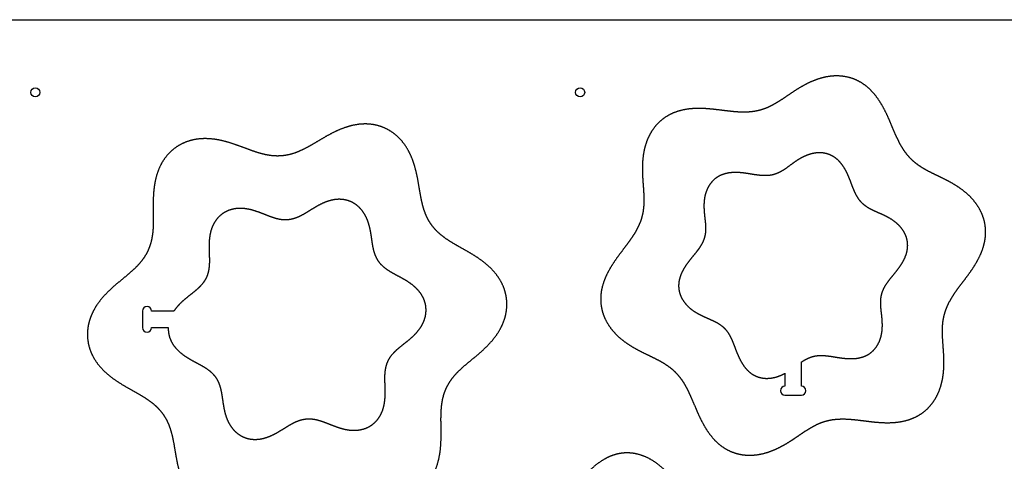
# Model space of a CAD drawing. Units: millimetres. Extents: x 0 to 2500, y 0 to 1220.
# Drawn here: x 1471 to 2014, y 977 to 1220 of the extents above; entities that cross this region are included whole.
import ezdxf

# ---------------------------------------------------------------- set-up
doc = ezdxf.new("R2010")
doc.units = ezdxf.units.MM
doc.layers.get('0').update_dxf_attribs({"linetype": 'CONTINUOUS'})

msp = doc.modelspace()

# ---------------------------------------------------------------- linework, layer by layer
for p, q in [((1539.07, 1059.55), (1539.07, 1050.45)), ((1556.32, 1059.55), (1544.07, 1059.55)), ((1544.07, 1050.45), (1553.23, 1050.45)), ((1901.83, 1018.21), (1901.83, 1031.5)), ((1892.73, 1025.29), (1892.73, 1018.21)), ((1892.73, 1013.21), (1901.83, 1013.21))]:
    msp.add_line(p, q)
msp.add_lwpolyline([(2500, 0), (0, 0), (0, 1220), (2500, 1220)], close=True)
for centre in [(1480, 1180), (1780, 1180)]:
    msp.add_circle(centre, 2.5)
for centre, start, end in [((1541.57, 1059.55), 0, 180), ((1541.57, 1050.45), -180, 0), ((1892.73, 1015.71), 90, 270), ((1901.83, 1015.71), -90, 90)]:
    msp.add_arc(centre, 2.5, start, end)
for points in [[(1897.28, 988.98), (1896.63, 988.55), (1895.34, 987.71), (1893.37, 986.47), (1890.67, 984.91), (1887.16, 983.2), (1883.52, 981.8), (1879.78, 980.78), (1875.96, 980.19), (1872.12, 980.09), (1868.34, 980.51), (1864.68, 981.46), (1861.21, 982.95), (1857.98, 984.94), (1855.05, 987.4), (1852.41, 990.24), (1850.08, 993.39), (1848.03, 996.74), (1846.22, 1000.22), (1844.61, 1003.75), (1843.12, 1007.27), (1841.68, 1010.73), (1840.21, 1014.09), (1838.65, 1017.3), (1836.92, 1020.33), (1834.97, 1023.14), (1832.76, 1025.69), (1830.27, 1027.97), (1827.5, 1030), (1824.49, 1031.82), (1821.26, 1033.49), (1817.89, 1035.12), (1814.45, 1036.77), (1811, 1038.54), (1807.63, 1040.49), (1804.39, 1042.67), (1801.36, 1045.12), (1798.6, 1047.85), (1796.18, 1050.87), (1794.18, 1054.14), (1792.65, 1057.62), (1791.64, 1061.27), (1791.19, 1065.02), (1791.31, 1068.81), (1791.97, 1072.58), (1793.11, 1076.28), (1794.67, 1079.87), (1796.55, 1083.33), (1798.66, 1086.63), (1800.91, 1089.8), (1803.22, 1092.85), (1805.49, 1095.82), (1807.67, 1098.77), (1809.67, 1101.73), (1811.42, 1104.75), (1812.88, 1107.84), (1813.98, 1111.02), (1814.71, 1114.32), (1815.09, 1117.73), (1815.15, 1121.25), (1815, 1124.89), (1814.72, 1128.61), (1814.42, 1132.42), (1814.23, 1136.29), (1814.23, 1140.19), (1814.5, 1144.08), (1815.11, 1147.94), (1816.1, 1151.69), (1817.5, 1155.29), (1819.33, 1158.66), (1821.58, 1161.73), (1824.24, 1164.43), (1827.26, 1166.69), (1830.6, 1168.48), (1834.2, 1169.8), (1837.98, 1170.66), (1841.87, 1171.1), (1845.8, 1171.2), (1849.71, 1171.03), (1853.58, 1170.66), (1857.37, 1170.19), (1861.09, 1169.71), (1864.73, 1169.3), (1868.29, 1169.05), (1871.78, 1169.03), (1875.18, 1169.32), (1878.5, 1169.96), (1881.72, 1170.97), (1884.86, 1172.35), (1887.94, 1174.06), (1891.01, 1176.01), (1894.1, 1178.12), (1897.25, 1180.27), (1900.5, 1182.37), (1903.88, 1184.32), (1907.39, 1186.03), (1911.03, 1187.43), (1914.77, 1188.46), (1918.59, 1189.04), (1922.43, 1189.14), (1926.21, 1188.73), (1929.87, 1187.78), (1933.34, 1186.29), (1936.57, 1184.29), (1939.5, 1181.84), (1942.14, 1178.99), (1944.47, 1175.85), (1946.52, 1172.49), (1948.33, 1169.01), (1949.94, 1165.48), (1951.43, 1161.96), (1952.87, 1158.5), (1954.34, 1155.14), (1955.9, 1151.93), (1957.63, 1148.9), (1959.58, 1146.1), (1961.79, 1143.55), (1964.28, 1141.27), (1967.05, 1139.24), (1970.06, 1137.42), (1973.29, 1135.74), (1976.66, 1134.12), (1980.1, 1132.47), (1983.55, 1130.7), (1986.92, 1128.75), (1990.16, 1126.57), (1993.19, 1124.12), (1995.95, 1121.38), (1998.37, 1118.37), (2000.37, 1115.1), (2001.91, 1111.61), (2002.91, 1107.97), (2003.36, 1104.22), (2003.24, 1100.43), (2002.58, 1096.66), (2001.44, 1092.95), (1999.88, 1089.36), (1998, 1085.91), (1995.89, 1082.6), (1993.64, 1079.44), (1991.34, 1076.39), (1989.06, 1073.41), (1986.89, 1070.46), (1984.89, 1067.5), (1983.13, 1064.49), (1981.67, 1061.4), (1980.57, 1058.21), (1979.84, 1054.91), (1979.46, 1051.5), (1979.4, 1047.98), (1979.56, 1044.35), (1979.84, 1040.62), (1980.13, 1036.81), (1980.32, 1032.94), (1980.32, 1029.05), (1980.05, 1025.15), (1979.44, 1021.3), (1978.45, 1017.55), (1977.05, 1013.95), (1975.22, 1010.57), (1972.97, 1007.5), (1970.31, 1004.81), (1967.29, 1002.55), (1963.95, 1000.75), (1960.35, 999.44), (1956.57, 998.58), (1952.68, 998.13), (1948.75, 998.03), (1944.84, 998.21), (1940.97, 998.58), (1937.18, 999.04), (1933.46, 999.53), (1929.82, 999.94), (1926.26, 1000.19), (1922.77, 1000.2), (1919.37, 999.92), (1916.05, 999.28), (1912.83, 998.27), (1909.69, 996.88), (1906.61, 995.18), (1903.54, 993.23), (1901.07, 991.54), (1899.19, 990.26), (1897.92, 989.4), (1897.28, 988.98)], [(1510.06, 1055), (1510.31, 1055.79), (1510.88, 1057.36), (1511.91, 1059.65), (1513.59, 1062.59), (1516.13, 1066.03), (1519.02, 1069.24), (1522.14, 1072.22), (1525.39, 1075.01), (1528.64, 1077.67), (1531.79, 1080.27), (1534.74, 1082.9), (1537.39, 1085.62), (1539.69, 1088.5), (1541.57, 1091.58), (1543.01, 1094.86), (1544.03, 1098.33), (1544.66, 1101.99), (1544.96, 1105.81), (1545.02, 1109.79), (1544.96, 1113.89), (1544.89, 1118.11), (1544.96, 1122.39), (1545.25, 1126.71), (1545.89, 1130.97), (1546.94, 1135.12), (1548.46, 1139.06), (1550.48, 1142.71), (1553, 1145.98), (1555.98, 1148.8), (1559.38, 1151.1), (1563.1, 1152.84), (1567.08, 1153.99), (1571.23, 1154.56), (1575.46, 1154.58), (1579.71, 1154.1), (1583.93, 1153.2), (1588.07, 1151.99), (1592.11, 1150.57), (1596.04, 1149.09), (1599.87, 1147.66), (1603.62, 1146.42), (1607.31, 1145.48), (1610.95, 1144.94), (1614.55, 1144.85), (1618.12, 1145.23), (1621.64, 1146.09), (1625.12, 1147.37), (1628.58, 1149.03), (1632.05, 1150.96), (1635.57, 1153.07), (1639.19, 1155.23), (1642.93, 1157.32), (1646.82, 1159.22), (1650.83, 1160.8), (1654.95, 1161.96), (1659.12, 1162.62), (1663.29, 1162.69), (1667.38, 1162.14), (1671.31, 1160.97), (1675, 1159.18), (1678.37, 1156.82), (1681.36, 1153.96), (1683.93, 1150.65), (1686.06, 1147), (1687.77, 1143.07), (1689.1, 1138.97), (1690.12, 1134.78), (1690.92, 1130.57), (1691.59, 1126.42), (1692.27, 1122.39), (1693.07, 1118.53), (1694.1, 1114.87), (1695.45, 1111.44), (1697.18, 1108.27), (1699.29, 1105.38), (1701.79, 1102.76), (1704.65, 1100.39), (1707.81, 1098.22), (1711.22, 1096.18), (1714.81, 1094.18), (1718.49, 1092.13), (1722.17, 1089.93), (1725.75, 1087.52), (1729.13, 1084.83), (1732.2, 1081.85), (1734.85, 1078.56), (1737, 1074.99), (1738.57, 1071.17), (1739.52, 1067.18), (1739.82, 1063.09), (1739.46, 1058.99), (1738.47, 1054.97), (1736.9, 1051.09), (1734.79, 1047.42), (1732.25, 1043.98), (1729.36, 1040.77), (1726.24, 1037.79), (1723, 1035), (1719.74, 1032.34), (1716.59, 1029.74), (1713.64, 1027.11), (1710.99, 1024.39), (1708.7, 1021.51), (1706.82, 1018.43), (1705.37, 1015.15), (1704.35, 1011.68), (1703.72, 1008.02), (1703.42, 1004.2), (1703.36, 1000.22), (1703.42, 996.12), (1703.49, 991.9), (1703.43, 987.62), (1703.13, 983.3), (1702.49, 979.04), (1701.44, 974.89), (1699.92, 970.95), (1697.9, 967.3), (1695.38, 964.03), (1692.4, 961.21), (1689, 958.91), (1685.28, 957.17), (1681.3, 956.02), (1677.16, 955.44), (1672.92, 955.43), (1668.67, 955.91), (1664.45, 956.81), (1660.31, 958.02), (1656.27, 959.44), (1652.34, 960.92), (1648.51, 962.35), (1644.76, 963.59), (1641.08, 964.53), (1637.43, 965.07), (1633.83, 965.16), (1630.27, 964.78), (1626.75, 963.92), (1623.26, 962.64), (1619.81, 960.98), (1616.33, 959.05), (1612.81, 956.94), (1609.19, 954.78), (1605.45, 952.69), (1601.56, 950.79), (1597.55, 949.21), (1593.43, 948.05), (1589.26, 947.39), (1585.09, 947.32), (1581, 947.86), (1577.07, 949.04), (1573.38, 950.83), (1570.01, 953.19), (1567.02, 956.05), (1564.45, 959.36), (1562.32, 963.01), (1560.61, 966.94), (1559.28, 971.04), (1558.26, 975.23), (1557.47, 979.44), (1556.79, 983.58), (1556.11, 987.62), (1555.31, 991.48), (1554.28, 995.14), (1552.93, 998.57), (1551.2, 1001.74), (1549.09, 1004.63), (1546.59, 1007.25), (1543.74, 1009.62), (1540.57, 1011.79), (1537.16, 1013.83), (1533.58, 1015.83), (1529.9, 1017.88), (1526.21, 1020.08), (1522.63, 1022.49), (1519.25, 1025.18), (1516.18, 1028.16), (1513.53, 1031.45), (1511.38, 1035.02), (1509.81, 1038.84), (1508.86, 1042.83), (1508.57, 1046.92), (1508.85, 1050.2), (1509.35, 1052.62), (1509.8, 1054.22), (1510.06, 1055)], [(1801.87, 981.14), (1802.71, 981.28), (1804.38, 981.49), (1806.9, 981.58), (1810.28, 981.24), (1814.42, 980.1), (1818.39, 978.3), (1822.12, 975.94), (1825.56, 973.11), (1828.67, 969.9), (1831.47, 966.39), (1833.99, 962.67), (1836.26, 958.81), (1838.38, 954.93), (1840.45, 951.15), (1842.57, 947.58), (1844.86, 944.36), (1847.41, 941.57), (1850.29, 939.28), (1853.5, 937.48), (1857.02, 936.15), (1860.8, 935.2), (1864.78, 934.54), (1868.92, 934.06), (1873.19, 933.65), (1877.56, 933.2), (1882, 932.6), (1886.46, 931.77), (1890.86, 930.6), (1895.09, 929.03), (1899.04, 927), (1902.58, 924.48), (1905.59, 921.46), (1907.98, 917.99), (1909.73, 914.12), (1910.8, 909.97), (1911.23, 905.63), (1911.05, 901.22), (1910.32, 896.83), (1909.1, 892.52), (1907.46, 888.34), (1905.49, 884.3), (1903.29, 880.4), (1900.99, 876.63), (1898.75, 872.95), (1896.72, 869.33), (1895.07, 865.73), (1893.93, 862.13), (1893.38, 858.49), (1893.44, 854.81), (1894.04, 851.1), (1895.11, 847.35), (1896.53, 843.57), (1898.18, 839.74), (1899.96, 835.84), (1901.76, 831.83), (1903.46, 827.69), (1904.97, 823.41), (1906.16, 819.02), (1906.92, 814.57), (1907.13, 810.13), (1906.72, 805.81), (1905.61, 801.69), (1903.8, 797.88), (1901.32, 794.44), (1898.26, 791.43), (1894.72, 788.89), (1890.81, 786.84), (1886.64, 785.27), (1882.3, 784.18), (1877.86, 783.51), (1873.38, 783.19), (1868.9, 783.15), (1864.48, 783.25), (1860.17, 783.36), (1856.03, 783.31), (1852.09, 782.93), (1848.4, 782.12), (1844.97, 780.77), (1841.81, 778.89), (1838.9, 776.51), (1836.19, 773.71), (1833.62, 770.59), (1831.13, 767.24), (1828.64, 763.75), (1826.07, 760.19), (1823.34, 756.65), (1820.39, 753.2), (1817.18, 749.98), (1813.7, 747.09), (1809.97, 744.69), (1806.01, 742.89), (1801.9, 741.79), (1797.69, 741.45), (1793.47, 741.88), (1789.33, 743.02), (1785.36, 744.82), (1781.63, 747.18), (1778.19, 750), (1775.07, 753.21), (1772.27, 756.72), (1769.76, 760.45), (1767.48, 764.31), (1765.36, 768.18), (1763.3, 771.97), (1761.18, 775.54), (1758.89, 778.76), (1756.34, 781.55), (1753.46, 783.84), (1750.25, 785.64), (1746.73, 786.97), (1742.95, 787.92), (1738.97, 788.58), (1734.83, 789.06), (1730.56, 789.47), (1726.19, 789.92), (1721.75, 790.51), (1717.29, 791.35), (1712.89, 792.51), (1708.66, 794.08), (1704.71, 796.12), (1701.17, 798.64), (1698.16, 801.65), (1695.76, 805.13), (1694.02, 809), (1692.95, 813.15), (1692.52, 817.49), (1692.69, 821.9), (1693.42, 826.29), (1694.64, 830.6), (1696.28, 834.78), (1698.26, 838.82), (1700.46, 842.71), (1702.75, 846.49), (1705, 850.17), (1707.03, 853.79), (1708.68, 857.38), (1709.82, 860.99), (1710.36, 864.63), (1710.31, 868.3), (1709.71, 872.02), (1708.64, 875.77), (1707.22, 879.55), (1705.56, 883.38), (1703.79, 887.28), (1701.99, 891.29), (1700.28, 895.43), (1698.78, 899.7), (1697.59, 904.1), (1696.83, 908.55), (1696.62, 912.99), (1697.03, 917.31), (1698.14, 921.42), (1699.95, 925.24), (1702.43, 928.68), (1705.49, 931.69), (1709.03, 934.23), (1712.94, 936.28), (1717.11, 937.85), (1721.44, 938.94), (1725.88, 939.61), (1730.37, 939.92), (1734.85, 939.97), (1739.26, 939.86), (1743.57, 939.76), (1747.72, 939.81), (1751.66, 940.18), (1755.35, 941), (1758.78, 942.34), (1761.93, 944.23), (1764.85, 946.61), (1767.56, 949.41), (1770.13, 952.53), (1772.61, 955.87), (1775.1, 959.37), (1777.68, 962.93), (1780.41, 966.47), (1783.36, 969.91), (1786.57, 973.14), (1790.05, 976.03), (1793.78, 978.43), (1796.94, 979.87), (1799.39, 980.63), (1801.04, 981), (1801.87, 981.14)]]:
    msp.add_open_spline(points, degree=5)
for points, knots in [([(1901.83, 1031.5), (1902.01, 1031.62), (1902.55, 1031.98), (1903.45, 1032.56), (1904.72, 1033.29), (1906.39, 1034.05), (1908.29, 1034.66), (1910.26, 1035.03), (1912.28, 1035.16), (1914.35, 1035.1), (1916.48, 1034.88), (1918.65, 1034.56), (1920.87, 1034.19), (1923.13, 1033.83), (1925.45, 1033.53), (1927.8, 1033.34), (1930.17, 1033.33), (1932.51, 1033.53), (1934.79, 1034), (1936.96, 1034.74), (1938.96, 1035.79), (1940.77, 1037.14), (1942.34, 1038.76), (1943.67, 1040.61), (1944.72, 1042.65), (1945.52, 1044.82), (1946.05, 1047.09), (1946.34, 1049.41), (1946.43, 1051.76), (1946.34, 1054.1), (1946.14, 1056.42), (1945.88, 1058.71), (1945.62, 1060.94), (1945.45, 1063.1), (1945.44, 1065.2), (1945.62, 1067.23), (1946.05, 1069.18), (1946.71, 1071.06), (1947.61, 1072.88), (1948.7, 1074.65), (1949.95, 1076.38), (1951.31, 1078.1), (1952.74, 1079.84), (1954.19, 1081.62), (1955.61, 1083.47), (1956.94, 1085.42), (1958.14, 1087.46), (1959.13, 1089.59), (1959.87, 1091.8), (1960.31, 1094.05), (1960.4, 1096.31), (1960.14, 1098.54), (1959.52, 1100.72), (1958.58, 1102.79), (1957.35, 1104.72), (1955.86, 1106.5), (1954.16, 1108.09), (1952.3, 1109.51), (1950.31, 1110.76), (1948.24, 1111.86), (1946.12, 1112.84), (1944.02, 1113.75), (1941.96, 1114.65), (1940, 1115.59), (1938.17, 1116.62), (1936.51, 1117.79), (1935.03, 1119.14), (1933.73, 1120.66), (1932.61, 1122.34), (1931.62, 1124.17), (1930.75, 1126.12), (1929.94, 1128.15), (1929.15, 1130.26), (1928.33, 1132.41), (1927.43, 1134.56), (1926.42, 1136.69), (1925.24, 1138.75), (1923.9, 1140.68), (1922.36, 1142.42), (1920.63, 1143.92), (1918.72, 1145.13), (1916.65, 1146.02), (1914.46, 1146.58), (1912.19, 1146.8), (1909.9, 1146.69), (1907.62, 1146.29), (1905.39, 1145.62), (1903.23, 1144.71), (1901.15, 1143.62), (1899.17, 1142.37), (1897.26, 1141.03), (1895.42, 1139.66), (1893.61, 1138.33), (1891.82, 1137.1), (1890.01, 1136.03), (1888.16, 1135.18), (1886.26, 1134.57), (1884.3, 1134.21), (1882.27, 1134.08), (1880.2, 1134.14), (1878.07, 1134.36), (1875.9, 1134.67), (1873.68, 1135.04), (1871.42, 1135.41), (1869.1, 1135.71), (1866.75, 1135.89), (1864.38, 1135.91), (1862.04, 1135.7), (1859.76, 1135.24), (1857.59, 1134.49), (1855.59, 1133.44), (1853.78, 1132.1), (1852.21, 1130.48), (1850.89, 1128.63), (1849.83, 1126.59), (1849.04, 1124.41), (1848.5, 1122.14), (1848.21, 1119.82), (1848.12, 1117.48), (1848.21, 1115.13), (1848.41, 1112.81), (1848.67, 1110.53), (1848.93, 1108.3), (1849.1, 1106.13), (1849.11, 1104.03), (1848.93, 1102.01), (1848.5, 1100.06), (1847.84, 1098.17), (1846.94, 1096.35), (1845.85, 1094.59), (1844.6, 1092.86), (1843.24, 1091.14), (1841.81, 1089.4), (1840.36, 1087.62), (1838.94, 1085.76), (1837.61, 1083.82), (1836.41, 1081.77), (1835.42, 1079.64), (1834.68, 1077.44), (1834.24, 1075.19), (1834.15, 1072.93), (1834.41, 1070.69), (1835.03, 1068.52), (1835.97, 1066.45), (1837.21, 1064.51), (1838.69, 1062.74), (1840.39, 1061.14), (1842.25, 1059.72), (1844.24, 1058.48), (1846.31, 1057.38), (1848.43, 1056.4), (1850.53, 1055.48), (1852.59, 1054.59), (1854.55, 1053.65), (1856.38, 1052.62), (1858.04, 1051.44), (1859.52, 1050.1), (1860.82, 1048.58), (1861.94, 1046.9), (1862.93, 1045.07), (1863.8, 1043.12), (1864.61, 1041.08), (1865.4, 1038.98), (1866.22, 1036.83), (1867.12, 1034.67), (1868.14, 1032.54), (1869.31, 1030.49), (1870.65, 1028.56), (1872.19, 1026.82), (1873.92, 1025.32), (1875.84, 1024.1), (1877.9, 1023.21), (1880.09, 1022.66), (1882.36, 1022.44), (1884.65, 1022.54), (1886.93, 1022.94), (1889.02, 1023.57), (1890.62, 1024.23), (1891.75, 1024.77), (1892.44, 1025.14), (1892.73, 1025.29)], [0.0138534, 0.0138534, 0.0138534, 0.0138534, 0.0138534, 0.0138534, 0.0166667, 0.0222222, 0.0277778, 0.0333333, 0.0388889, 0.0444444, 0.05, 0.0555556, 0.0611111, 0.0666667, 0.0722222, 0.0777778, 0.0833333, 0.0888889, 0.0944444, 0.1, 0.1055556, 0.1111111, 0.1166667, 0.1222222, 0.1277778, 0.1333333, 0.1388889, 0.1444444, 0.15, 0.1555556, 0.1611111, 0.1666667, 0.1722222, 0.1777778, 0.1833333, 0.1888889, 0.1944444, 0.2, 0.2055556, 0.2111111, 0.2166667, 0.2222222, 0.2277778, 0.2333333, 0.2388889, 0.2444444, 0.25, 0.2555556, 0.2611111, 0.2666667, 0.2722222, 0.2777778, 0.2833333, 0.2888889, 0.2944444, 0.3, 0.3055556, 0.3111111, 0.3166667, 0.3222222, 0.3277778, 0.3333333, 0.3388889, 0.3444444, 0.35, 0.3555556, 0.3611111, 0.3666667, 0.3722222, 0.3777778, 0.3833333, 0.3888889, 0.3944444, 0.4, 0.4055556, 0.4111111, 0.4166667, 0.4222222, 0.4277778, 0.4333333, 0.4388889, 0.4444444, 0.45, 0.4555556, 0.4611111, 0.4666667, 0.4722222, 0.4777778, 0.4833333, 0.4888889, 0.4944444, 0.5, 0.5055556, 0.5111111, 0.5166667, 0.5222222, 0.5277778, 0.5333333, 0.5388889, 0.5444444, 0.55, 0.5555556, 0.5611111, 0.5666667, 0.5722222, 0.5777778, 0.5833333, 0.5888889, 0.5944444, 0.6, 0.6055556, 0.6111111, 0.6166667, 0.6222222, 0.6277778, 0.6333333, 0.6388889, 0.6444444, 0.65, 0.6555556, 0.6611111, 0.6666667, 0.6722222, 0.6777778, 0.6833333, 0.6888889, 0.6944444, 0.7, 0.7055556, 0.7111111, 0.7166667, 0.7222222, 0.7277778, 0.7333333, 0.7388889, 0.7444444, 0.75, 0.7555556, 0.7611111, 0.7666667, 0.7722222, 0.7777778, 0.7833333, 0.7888889, 0.7944444, 0.8, 0.8055556, 0.8111111, 0.8166667, 0.8222222, 0.8277778, 0.8333333, 0.8388889, 0.8444444, 0.85, 0.8555556, 0.8611111, 0.8666667, 0.8722222, 0.8777778, 0.8833333, 0.8888889, 0.8944444, 0.9, 0.9055556, 0.9111111, 0.9166667, 0.9222222, 0.9277778, 0.9333333, 0.9388889, 0.9444444, 0.95, 0.9555556, 0.9611111, 0.9666667, 0.9722222, 0.9777778, 0.9833333, 0.987124, 0.987124, 0.987124, 0.987124, 0.987124, 0.987124]), ([(1553.23, 1050.45), (1553.23, 1050.37), (1553.21, 1049.78), (1553.23, 1048.69), (1553.4, 1047.1), (1553.9, 1045.05), (1554.88, 1042.7), (1556.23, 1040.51), (1557.9, 1038.51), (1559.83, 1036.69), (1561.95, 1035.07), (1564.2, 1033.62), (1566.51, 1032.31), (1568.82, 1031.08), (1571.06, 1029.89), (1573.19, 1028.68), (1575.16, 1027.37), (1576.93, 1025.94), (1578.47, 1024.34), (1579.77, 1022.57), (1580.82, 1020.62), (1581.62, 1018.5), (1582.22, 1016.24), (1582.67, 1013.84), (1583.03, 1011.34), (1583.4, 1008.76), (1583.83, 1006.15), (1584.41, 1003.54), (1585.19, 1000.98), (1586.21, 998.54), (1587.5, 996.26), (1589.06, 994.21), (1590.89, 992.42), (1592.97, 990.96), (1595.24, 989.86), (1597.67, 989.15), (1600.19, 988.83), (1602.76, 988.91), (1605.33, 989.35), (1607.87, 990.11), (1610.33, 991.14), (1612.72, 992.36), (1615.01, 993.7), (1617.22, 995.09), (1619.37, 996.44), (1621.49, 997.67), (1623.61, 998.72), (1625.73, 999.54), (1627.89, 1000.08), (1630.07, 1000.32), (1632.28, 1000.25), (1634.52, 999.89), (1636.78, 999.27), (1639.08, 998.46), (1641.43, 997.53), (1643.84, 996.55), (1646.33, 995.63), (1648.88, 994.82), (1651.48, 994.22), (1654.1, 993.88), (1656.72, 993.86), (1659.28, 994.18), (1661.74, 994.88), (1664.04, 995.94), (1666.13, 997.36), (1667.96, 999.11), (1669.5, 1001.13), (1670.72, 1003.4), (1671.62, 1005.85), (1672.23, 1008.42), (1672.57, 1011.07), (1672.71, 1013.74), (1672.69, 1016.4), (1672.59, 1019.01), (1672.5, 1021.55), (1672.49, 1024), (1672.64, 1026.36), (1673, 1028.61), (1673.61, 1030.75), (1674.49, 1032.76), (1675.66, 1034.63), (1677.09, 1036.39), (1678.75, 1038.04), (1680.6, 1039.63), (1682.59, 1041.19), (1684.64, 1042.8), (1686.68, 1044.48), (1688.65, 1046.29), (1690.47, 1048.24), (1692.08, 1050.35), (1693.41, 1052.6), (1694.41, 1054.98), (1695.04, 1057.46), (1695.26, 1059.98), (1695.08, 1062.5), (1694.49, 1064.96), (1693.5, 1067.31), (1692.15, 1069.5), (1690.48, 1071.5), (1688.55, 1073.32), (1686.43, 1074.94), (1684.18, 1076.39), (1681.87, 1077.7), (1679.57, 1078.93), (1677.32, 1080.12), (1675.19, 1081.33), (1673.22, 1082.64), (1671.45, 1084.07), (1669.91, 1085.67), (1668.61, 1087.44), (1667.57, 1089.39), (1666.76, 1091.51), (1666.16, 1093.77), (1665.72, 1096.17), (1665.35, 1098.67), (1664.99, 1101.25), (1664.55, 1103.86), (1663.97, 1106.47), (1663.19, 1109.03), (1662.17, 1111.47), (1660.88, 1113.75), (1659.32, 1115.8), (1657.49, 1117.59), (1655.42, 1119.05), (1653.14, 1120.15), (1650.72, 1120.86), (1648.19, 1121.18), (1645.62, 1121.1), (1643.05, 1120.66), (1640.51, 1119.9), (1638.05, 1118.87), (1635.67, 1117.65), (1633.37, 1116.31), (1631.16, 1114.92), (1629.01, 1113.57), (1626.89, 1112.34), (1624.78, 1111.29), (1622.65, 1110.47), (1620.49, 1109.93), (1618.31, 1109.69), (1616.1, 1109.76), (1613.86, 1110.12), (1611.6, 1110.74), (1609.3, 1111.55), (1606.95, 1112.48), (1604.54, 1113.46), (1602.06, 1114.38), (1599.51, 1115.19), (1596.91, 1115.79), (1594.28, 1116.13), (1591.66, 1116.15), (1589.1, 1115.83), (1586.64, 1115.13), (1584.34, 1114.07), (1582.25, 1112.65), (1580.42, 1110.9), (1578.88, 1108.88), (1577.66, 1106.61), (1576.76, 1104.16), (1576.15, 1101.59), (1575.81, 1098.94), (1575.68, 1096.26), (1575.69, 1093.61), (1575.79, 1091), (1575.88, 1088.46), (1575.89, 1086.01), (1575.74, 1083.65), (1575.39, 1081.4), (1574.77, 1079.26), (1573.89, 1077.25), (1572.72, 1075.38), (1571.29, 1073.62), (1569.63, 1071.97), (1567.78, 1070.38), (1565.8, 1068.82), (1563.75, 1067.21), (1561.7, 1065.53), (1559.73, 1063.72), (1558.26, 1062.14), (1557.25, 1060.89), (1556.63, 1060.02), (1556.33, 1059.57), (1556.32, 1059.55)], [0.0101704, 0.0101704, 0.0101704, 0.0101704, 0.0101704, 0.0101704, 0.0111111, 0.0166667, 0.0222222, 0.0277778, 0.0333333, 0.0388889, 0.0444444, 0.05, 0.0555556, 0.0611111, 0.0666667, 0.0722222, 0.0777778, 0.0833333, 0.0888889, 0.0944444, 0.1, 0.1055556, 0.1111111, 0.1166667, 0.1222222, 0.1277778, 0.1333333, 0.1388889, 0.1444444, 0.15, 0.1555556, 0.1611111, 0.1666667, 0.1722222, 0.1777778, 0.1833333, 0.1888889, 0.1944444, 0.2, 0.2055556, 0.2111111, 0.2166667, 0.2222222, 0.2277778, 0.2333333, 0.2388889, 0.2444444, 0.25, 0.2555556, 0.2611111, 0.2666667, 0.2722222, 0.2777778, 0.2833333, 0.2888889, 0.2944444, 0.3, 0.3055556, 0.3111111, 0.3166667, 0.3222222, 0.3277778, 0.3333333, 0.3388889, 0.3444444, 0.35, 0.3555556, 0.3611111, 0.3666667, 0.3722222, 0.3777778, 0.3833333, 0.3888889, 0.3944444, 0.4, 0.4055556, 0.4111111, 0.4166667, 0.4222222, 0.4277778, 0.4333333, 0.4388889, 0.4444444, 0.45, 0.4555556, 0.4611111, 0.4666667, 0.4722222, 0.4777778, 0.4833333, 0.4888889, 0.4944444, 0.5, 0.5055556, 0.5111111, 0.5166667, 0.5222222, 0.5277778, 0.5333333, 0.5388889, 0.5444444, 0.55, 0.5555556, 0.5611111, 0.5666667, 0.5722222, 0.5777778, 0.5833333, 0.5888889, 0.5944444, 0.6, 0.6055556, 0.6111111, 0.6166667, 0.6222222, 0.6277778, 0.6333333, 0.6388889, 0.6444444, 0.65, 0.6555556, 0.6611111, 0.6666667, 0.6722222, 0.6777778, 0.6833333, 0.6888889, 0.6944444, 0.7, 0.7055556, 0.7111111, 0.7166667, 0.7222222, 0.7277778, 0.7333333, 0.7388889, 0.7444444, 0.75, 0.7555556, 0.7611111, 0.7666667, 0.7722222, 0.7777778, 0.7833333, 0.7888889, 0.7944444, 0.8, 0.8055556, 0.8111111, 0.8166667, 0.8222222, 0.8277778, 0.8333333, 0.8388889, 0.8444444, 0.85, 0.8555556, 0.8611111, 0.8666667, 0.8722222, 0.8777778, 0.8833333, 0.8888889, 0.8944444, 0.9, 0.9055556, 0.9111111, 0.9166667, 0.9222222, 0.9277778, 0.9333333, 0.9388889, 0.9444444, 0.95, 0.9555556, 0.9611111, 0.9666667, 0.9722222, 0.9777778, 0.9833333, 0.9888889, 0.9890676, 0.9890676, 0.9890676, 0.9890676, 0.9890676, 0.9890676])]:
    msp.add_open_spline(points, degree=5, knots=knots)

doc.saveas('drawing.dxf')
